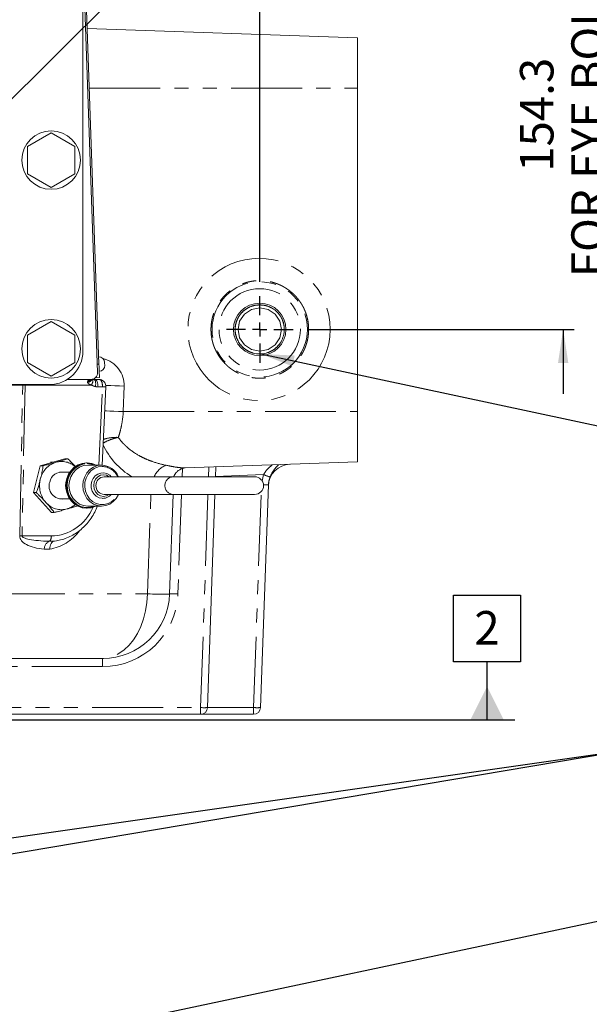
# Model space of a CAD drawing. Units: millimetres. Extents: x 7 to 835, y 10 to 581.
# Drawn here: x 464 to 515, y 412 to 500 of the extents above; entities that cross this region are included whole.
import ezdxf

# ---------------------------------------------------------------- set-up
doc = ezdxf.new("R2010")
doc.units = ezdxf.units.MM
doc.linetypes.add('PHANTOM', pattern=[12.7, 6.35, -1.27, 1.27, -1.27, 1.27, -1.27])
doc.layers.add('SLD-0', color=7, linetype='Continuous')
doc.styles.add('SLDTEXTSTYLE0', font='TXT', dxfattribs={"width": 0.605})
doc.dimstyles.new('SLDDIMSTYLE1', dxfattribs={"dimtxt": 3, "dimasz": 3, "dimexe": 0, "dimexo": 0.0625, "dimgap": 0.75, "dimtad": 0, "dimdec": 8, "dimlfac": 4, "dimrnd": 1e-09, "dimzin": 4, "dimdsep": 46, "dimtxsty": 'SLDTEXTSTYLE0', "dimsah": 1, "dimcen": 0.09, "dimadec": 0, "dimazin": 0, "dimtfac": 1, "dimtdec": 3, "dimtofl": 0, "dimtmove": 0, "dimatfit": 3, "dimfxl": 0, "dimfrac": 2, "dimtolj": 1, "dimtzin": 12, "dimarcsym": 0})
doc.dimstyles.new('SLDDIMSTYLE4', dxfattribs={"dimtxt": 0, "dimasz": 3, "dimexe": 0, "dimexo": 0.0625, "dimgap": 0, "dimtad": 0, "dimtih": 1, "dimtoh": 1, "dimdec": 0, "dimrnd": 1e-09, "dimzin": 0, "dimdsep": 46, "dimtxsty": 'Standard', "dimsah": 1, "dimcen": 0.09, "dimadec": 0, "dimazin": 0, "dimtfac": 3, "dimtdec": 0, "dimtofl": 0, "dimtmove": 0, "dimatfit": 3, "dimfxl": 0, "dimfrac": 2, "dimtolj": 1, "dimtzin": 0, "dimarcsym": 0})
doc.dimstyles.new('SLDDIMSTYLE7', dxfattribs={"dimtxt": 3, "dimasz": 3, "dimexe": 0, "dimexo": 0.0625, "dimgap": 0.75, "dimtad": 0, "dimdec": 8, "dimlfac": 4, "dimrnd": 1e-09, "dimzin": 12, "dimdsep": 46, "dimtxsty": 'SLDTEXTSTYLE0', "dimsah": 1, "dimcen": 0.09, "dimadec": 0, "dimazin": 0, "dimtfac": 1, "dimtdec": 3, "dimtofl": 0, "dimtmove": 0, "dimatfit": 3, "dimfxl": 0, "dimfrac": 2, "dimtolj": 1, "dimtzin": 12, "dimarcsym": 0})

# ---------------------------------------------------------------- blocks, each defined once
blk = doc.blocks.new('*D108')
at = {"layer": 'SLD-0'}
for p, q in [((428.374, 544.286), (428.374, 552.268)), ((485.874, 476.847), (485.874, 552.268)), ((428.374, 551.268), (440.54, 551.268)), ((485.874, 551.268), (473.709, 551.268))]:
    blk.add_line(p, q, dxfattribs=at)
for points in [[(428.374, 551.268), (431.374, 550.807), (431.374, 551.73)], [(485.874, 551.268), (482.874, 551.73), (482.874, 550.807)]]:
    blk.add_solid(points, dxfattribs=at)
at = {"layer": 'SLD-0', "char_height": 3, "attachment_point": 1, "style": 'SLDTEXTSTYLE0'}
for s, insert in [('230.0', (451.969, 555.135)), ('FOR EYE BOLT', (442.524, 550.533))]:
    blk.add_mtext(s, dxfattribs=dict(at, insert=insert))
blk = doc.blocks.new('*D109')
at = {"layer": 'SLD-0'}
for p, q in [((513.051, 511.152), (513.051, 516.921)), ((456.856, 511.152), (514.051, 511.152)), ((490.132, 472.59), (514.051, 472.59)), ((513.051, 472.59), (513.051, 466.821))]:
    blk.add_line(p, q, dxfattribs=at)
for points in [[(513.051, 511.152), (513.513, 514.152), (512.59, 514.152)], [(513.051, 472.59), (512.59, 469.59), (513.513, 469.59)]]:
    blk.add_solid(points, dxfattribs=at)
at = {"layer": 'SLD-0', "char_height": 3, "attachment_point": 1, "rotation": 90, "style": 'SLDTEXTSTYLE0'}
for s, insert in [('FOR EYE BOLT', (513.787, 477.271)), ('154.3', (509.184, 486.716))]:
    blk.add_mtext(s, dxfattribs=dict(at, insert=insert))
blk = doc.blocks.new('SW_CENTERMARKSYMBOL_32')
at = {"layer": 'SLD-0', "color": 0}
for p, q in [((0, 1.27), (0, 2.98775)), ((-1.27, 0), (-2.98775, 0)), ((0, 0), (-0.635, 0)), ((0, 0), (0, 0.635)), ((0, 0), (0, -0.635)), ((0, 0), (0.635, 0)), ((1.27, 0), (2.98775, 0)), ((0, -1.27), (0, -2.98775))]:
    blk.add_line(p, q, dxfattribs=at)
blk = doc.blocks.new('SW_DATUMTAG_9')
at = {"layer": 'SLD-0', "color": 0}
for p, q in [((-1.854, -0.698), (-1.854, 5.302)), ((-1.854, 5.302), (4.146, 5.302)), ((4.146, 5.302), (4.146, -0.698)), ((4.146, -0.698), (-1.854, -0.698)), ((1.146, -5.888), (1.146, -0.698)), ((-45.697, -5.888), (3.646, -5.888))]:
    blk.add_line(p, q, dxfattribs=at)
blk.add_solid([(2.646, -5.888), (-0.354, -5.888), (1.146, -2.888)], dxfattribs=at)
at = {"layer": 'SLD-0', "color": 0, "insert": (0, 3.867, -0.445), "char_height": 3, "attachment_point": 1, "style": 'SLDTEXTSTYLE0'}
blk.add_mtext('2', dxfattribs=at)

msp = doc.modelspace()

# ---------------------------------------------------------------- linework, layer by layer
at = {"color": 7, "linetype": 'Continuous', "lineweight": 15}
for p, q in [((471.35577744, 468.73654858), (470.12541836, 503.96943339)), ((470.04181167, 470.64973475), (470.04181167, 503.39973499)), ((470.36799064, 501.21116885), (471.47605216, 469.48051141)), ((494.62430944, 498.71973475), (470.42548677, 499.5647768)), ((494.62430944, 498.71973475), (494.62430944, 494.21973587)), ((494.62430944, 494.21973587), (494.62430944, 465.21973671)), ((467.19181185, 490.22597321), (465.06681314, 488.99910473)), ((469.3168143, 488.99910473), (467.19181185, 490.22597321)), ((465.06681314, 488.99910473), (465.06681314, 486.54536591)), ((469.3168143, 486.54536591), (469.3168143, 488.99910473)), ((465.06681314, 486.54536591), (467.19181185, 485.31849743)), ((467.19181185, 485.31849743), (469.3168143, 486.54536591)), ((485.87431406, 474.79037629), (485.87431406, 474.94248361)), ((485.87431406, 474.78973554), (485.87431406, 474.79037629)), ((485.87431406, 474.78909479), (485.87431406, 474.78973554)), ((485.87431406, 474.53348399), (485.87431406, 474.78909479)), ((467.19181185, 473.29347269), (465.06681314, 472.06660421)), ((469.3168143, 472.06660421), (467.19181185, 473.29347269)), ((483.93056189, 472.58973555), (484.02569836, 473.19038646)), ((465.06681314, 472.06660421), (465.06681314, 469.61286725)), ((469.3168143, 469.61286725), (469.3168143, 472.06660421)), ((465.06681314, 469.61286725), (467.19181185, 468.38599504)), ((467.19181185, 468.38599504), (469.3168143, 469.61286725)), ((468.6059097, 468.08973388), (470.73115801, 468.08973388)), ((470.81479078, 468.03447292), (470.85397711, 468.08380694)), ((471.12713774, 468.09379817), (471.01340463, 468.10522364)), ((471.13648822, 468.08973388), (471.54259702, 468.08973388)), ((471.51815539, 468.2747467), (471.16237527, 468.26231913)), ((435.07186297, 467.64973612), (467.04181304, 467.64973612)), ((471.76568975, 460.43030978), (472.08875065, 467.43734614)), ((494.62430944, 465.21973671), (494.62430944, 460.71973504)), ((468.42277443, 460.99738837), (466.2161546, 460.36575795)), ((467.44987016, 460.71890057), (467.14903435, 460.69299118)), ((468.42277443, 460.99738837), (468.68105253, 460.99738837)), ((479.20098176, 460.18114002), (494.62430944, 460.71973504)), ((466.2161546, 460.36575795), (465.61256071, 457.95810656)), ((466.2161546, 460.36575795), (466.4744327, 460.36575795)), ((470.42092329, 460.62173383), (470.35635656, 460.62173383)), ((471.7123138, 460.43123366), (470.47258189, 460.43123366)), ((481.9541203, 460.27728231), (481.92290609, 459.38348458)), ((468.85311996, 459.78194908), (467.92957207, 459.78194908)), ((478.13051587, 459.38348458), (471.94860523, 459.38348458)), ((485.42112505, 459.38348458), (478.13051587, 459.38348458)), ((486.65006479, 458.65780176), (485.95287671, 438.69292052)), ((465.61256071, 457.95810656), (467.21558666, 456.18208186)), ((465.61256071, 457.95810656), (465.87083882, 457.95810656)), ((467.92957207, 457.39752115), (468.85311996, 457.39752115)), ((471.94860523, 457.79598565), (478.13051587, 457.79598565)), ((478.1148473, 457.79598565), (477.80350616, 448.88033779)), ((478.13051587, 457.79598565), (485.42112505, 457.79598565)), ((481.86747005, 457.79598565), (481.20037859, 438.69292052)), ((470.35635656, 456.55773641), (470.42092329, 456.55773641)), ((470.47258189, 456.74823658), (471.7123138, 456.74823658)), ((467.21558666, 456.18208186), (467.47386476, 456.18208186)), ((467.40772968, 453.6137885), (467.66784435, 453.65144001)), ((471.72771042, 443.08973164), (461.18560826, 443.08973164)), ((471.80715969, 443.08973164), (471.72771042, 443.08973164)), ((480.57575917, 438.08973641), (458.14177414, 438.08973641)), ((485.32825729, 438.08973641), (480.57575917, 438.08973641))]:
    msp.add_line(p, q, dxfattribs=at)
at = {"color": 8, "linetype": 'PHANTOM', "lineweight": 0}
for p, q in [((470.61213871, 494.21973587), (494.62430944, 494.21973587)), ((471.47605216, 469.48051141), (471.32997608, 469.47540776)), ((464.64608257, 467.60718585), (462.98034509, 467.60718585)), ((464.38158324, 454.07228605), (464.64608257, 467.60718585)), ((464.85240405, 467.60718585), (464.58790099, 454.07228605)), ((464.6483401, 467.64973612), (464.64608257, 467.60718585)), ((464.85374888, 467.64973612), (464.85240405, 467.60718585)), ((470.81000751, 467.60718585), (464.85240405, 467.60718585)), ((471.79252675, 467.4429229), (471.39054185, 467.4429229)), ((471.46924978, 460.43123366), (471.79252675, 467.4429229)), ((473.73738533, 467.50248657), (473.65146523, 465.21973671)), ((473.65146523, 465.21973671), (494.62430944, 465.21973671)), ((478.94562429, 460.1222469), (478.91982665, 459.38348458)), ((481.29828667, 459.38348458), (481.32873719, 460.25544466)), ((486.21871715, 459.57539291), (481.92328235, 459.39423577)), ((486.09470596, 458.98662568), (486.21871715, 459.57539291)), ((475.81720745, 448.88033779), (476.12854859, 457.79598565)), ((478.86439061, 457.79598565), (478.55304947, 448.88033779)), ((480.57575917, 438.69292052), (481.24285063, 457.79598565)), ((485.32825729, 438.69292052), (486.00426337, 458.05123137)), ((464.58790099, 454.07228605), (467.2061654, 454.07228605)), ((467.03847891, 453.59743447), (467.40727892, 453.61535312)), ((462.0578142, 448.88033779), (475.81720745, 448.88033779)), ((471.80715969, 442.36590774), (471.80715969, 443.08973164)), ((471.80715969, 442.36590774), (458.29110054, 442.36590774)), ((458.16283693, 438.69292052), (480.57575917, 438.69292052)), ((480.57575917, 438.08973641), (480.57575917, 438.69292052)), ((481.20037859, 438.69292052), (485.32825729, 438.69292052)), ((485.32825729, 438.08973641), (485.32825729, 438.69292052))]:
    msp.add_line(p, q, dxfattribs=at)
at = {"color": 7, "linetype": 'Continuous', "lineweight": 15, "flags": 128}
for points in [[(485.87431406, 474.53348399), (486.61925291, 474.38507215), (487.24741136, 473.96551506), (487.67073473, 473.33205179), (487.81806251, 472.58973555), (487.67073473, 471.8474193), (487.24741136, 471.21395604), (486.61925291, 470.79439894), (485.87431406, 470.64598338), (485.12937521, 470.79439894), (484.50121304, 471.21395604), (484.07788967, 471.8474193), (483.93056189, 472.58973555), (484.07788967, 473.33205179), (484.50121304, 473.96551506), (485.12937521, 474.38507215), (485.87431406, 474.53348399), (485.87431406, 474.53348399)], [(471.98237126, 469.62844641), (471.98271772, 469.61854086), (471.98370119, 469.59034042), (471.98517641, 469.5481366), (471.98691612, 469.4983481), (471.9886521, 469.44856332), (471.99012732, 469.4063595), (471.9911108, 469.37815533), (471.99145725, 469.36825351), (471.99145725, 469.36825351)], [(471.47605216, 469.48051141), (471.48426642, 469.24527795), (471.49216404, 469.01908205), (471.49944326, 468.81062226), (471.50582468, 468.62790422), (471.51106244, 468.47795383), (471.51495164, 468.3665304), (471.517347, 468.29791428), (471.51815539, 468.2747467)], [(470.35635656, 460.62173383), (469.9704053, 460.57733209), (469.60131844, 460.44606031), (469.26523393, 460.23365916), (468.97683685, 459.94940833), (468.74872988, 459.6057354), (468.5908856, 459.21765701), (468.51019954, 458.80213813), (468.51019954, 458.3773321), (468.5908856, 457.96181322), (468.74872988, 457.57373483), (468.97683685, 457.2300619), (469.26523393, 456.94581107), (469.60131844, 456.73340992), (469.9704053, 456.60213814), (470.35635656, 456.55773641)], [(470.42092329, 460.62173383), (470.03497204, 460.57733209), (469.6658889, 460.44606031), (469.32980438, 460.23365916), (469.04140731, 459.94940833), (468.81330034, 459.6057354), (468.65545606, 459.21765701), (468.57477, 458.80213813), (468.57477, 458.3773321), (468.65545606, 457.96181322), (468.81330034, 457.57373483), (469.04140731, 457.2300619), (469.32980438, 456.94581107), (469.6658889, 456.73340992), (470.03497204, 456.60213814), (470.42092329, 456.55773641), (470.80687454, 456.60213814), (471.1759614, 456.73340992), (471.20567059, 456.74823658)], [(470.47258189, 460.43123366), (470.09823492, 460.38506613), (469.74265968, 460.24886952), (469.42368543, 460.029476), (469.15730854, 459.73789008), (468.9568842, 459.38873352), (468.83246323, 458.99950774), (468.79028549, 458.58973698), (468.83246323, 458.1799625), (468.9568842, 457.79073672), (469.15730854, 457.44158016), (469.42368543, 457.14999423), (469.74265968, 456.93060071), (470.09823492, 456.7944041), (470.47258189, 456.74823658), (470.47258189, 456.74823658)], [(473.23030626, 457.79598565), (473.22800776, 457.79073672), (473.02758341, 457.44158016), (472.76120653, 457.14999423), (472.44223228, 456.93060071), (472.08666077, 456.7944041), (471.7123138, 456.74823658), (471.33796682, 456.7944041), (470.98239532, 456.93060071), (470.66342106, 457.14999423), (470.39704418, 457.44158016), (470.19661983, 457.79073672), (470.07219886, 458.1799625), (470.03002113, 458.58973698), (470.07219886, 458.99950774), (470.19661983, 459.38873352), (470.39704418, 459.73789008), (470.66342106, 460.029476), (470.98239532, 460.24886952), (471.33796682, 460.38506613), (471.7123138, 460.43123366), (471.7123138, 460.43123366)], [(472.57534435, 459.38348458), (472.43896892, 459.52119366), (472.19091302, 459.66255353), (471.91794982, 459.72840549), (471.63976377, 459.71489013), (471.3755401, 459.62393717), (471.14289945, 459.46240486), (470.95697766, 459.24113379), (470.83031406, 458.97468985), (470.77196484, 458.68094326), (470.786527, 458.38003666), (470.87361311, 458.09293599), (471.02765759, 457.84002603), (471.23808807, 457.63953091), (471.4897724, 457.50599415), (471.74839323, 457.44981305), (471.8259575, 457.44673596), (471.8259575, 457.44673596)]]:
    msp.add_lwpolyline(points, dxfattribs=at)
at = {"color": 8, "linetype": 'PHANTOM', "lineweight": 0, "flags": 128}
for points in [[(471.15818431, 467.46741296), (471.17683312, 467.59714619), (471.18324807, 467.72203283), (471.17713859, 467.83647747), (471.15878036, 467.93533922), (471.12899294, 468.01418127), (471.08911371, 468.0694683), (471.04093453, 468.09871928), (471.03198265, 468.10100661)], [(471.11413276, 468.08973388), (471.10051682, 468.12816397), (471.09091302, 468.20365698)], [(471.39054185, 467.4429229), (471.38721144, 467.56789149), (471.37381157, 467.68871383), (471.35088613, 467.80054704), (471.31935155, 467.89889843), (471.28047442, 467.97981546), (471.23581564, 468.04004968), (471.18716707, 468.0771871), (471.13648822, 468.08973388)], [(472.05553969, 467.56715388), (472.23716995, 467.55995662), (472.54050916, 467.54813255), (472.90335616, 467.53416271), (473.30866029, 467.51870648), (473.73738533, 467.50248657)], [(471.98945304, 465.28361053), (472.15124612, 465.27720303), (472.45458534, 465.26537896), (472.81743234, 465.25140912), (473.2227402, 465.23595289), (473.65146523, 465.21973671)], [(471.05639448, 456.74823658), (470.99512836, 456.72427924), (470.61535736, 456.63277493), (470.22649294, 456.63277493), (469.84672194, 456.72427924), (469.49379539, 456.90301121), (469.18422377, 457.16061131), (468.93247982, 457.48503939), (468.75033175, 457.86111863), (468.6462993, 458.27126564), (468.62524768, 458.69630636), (468.68816038, 459.11636637), (468.8320907, 459.51179848), (469.05031821, 459.86411409), (469.33263188, 460.15684367), (469.66583302, 460.3762968), (470.03433874, 460.51221402), (470.42092329, 460.55823625), (470.42092329, 460.55823625)], [(471.76396867, 460.30423478), (471.4027608, 460.25801883), (471.06102502, 460.12186692), (470.75718662, 459.90311788), (470.50762569, 459.61356224), (470.32579055, 459.2688127), (470.22148987, 458.88745473), (470.20034512, 458.49004449), (470.26349624, 458.09800984), (470.40753459, 457.73248435), (470.62470412, 457.41317482), (470.90328878, 457.15729208), (471.22827193, 456.97863088), (471.58213725, 456.88682855), (471.94580382, 456.88682855), (472.29966542, 456.97863088), (472.62465229, 457.15729208), (472.90323695, 457.41317482), (473.12040275, 457.73248435), (473.15228006, 457.79598565)], [(470.42092329, 460.55823625), (470.80750784, 460.51221402), (471.05639448, 460.43123366)], [(471.8872795, 457.62135894), (471.61390653, 457.66875581), (471.36729231, 457.8063047), (471.17158046, 458.0205387), (471.04592269, 458.29049186), (471.00262364, 458.58973698), (471.04592269, 458.88897837), (471.17158046, 459.15893153), (471.36729231, 459.37316553), (471.61390653, 459.51071442), (471.8872795, 459.55811129), (472.16065248, 459.51071442), (472.39403819, 459.38348458)], [(472.39403819, 457.79598565), (472.16065248, 457.66875581), (471.8872795, 457.62135894)], [(467.50662496, 453.62018109), (467.4134033, 453.60217677), (467.32610112, 453.5586691), (467.24777689, 453.49117802), (467.18117242, 453.40207652), (467.1286272, 453.29448269), (467.09198152, 453.17217396), (467.07252433, 453.03943441), (467.07093363, 452.9009244)], [(475.81720745, 448.88033779), (475.7655265, 448.11666818), (475.64779242, 447.36891301), (475.46592748, 446.64931358), (475.22290816, 445.96964182), (474.92270937, 445.34100653), (474.57024475, 444.77369697), (474.17127734, 444.27699656), (473.73233383, 443.85902644), (473.2605966, 443.52663369), (472.76378071, 443.28524233), (472.25001847, 443.13881607), (471.72771042, 443.08973164)]]:
    msp.add_lwpolyline(points, dxfattribs=at)
at = {"color": 7, "linetype": 'Continuous', "lineweight": 15}
for centre, radius in [((467.19181302, 487.77223516), 2.625), ((485.87431302, 472.58973516), 2.35275), ((467.19181302, 470.83973516), 2.625)]:
    msp.add_circle(centre, radius, dxfattribs=at)
at = {"color": 8, "linetype": 'PHANTOM', "lineweight": 0}
for radius in [4.27106378, 3.64644452]:
    msp.add_circle((485.87431302, 472.58973516), radius, dxfattribs=at)
at = {"color": 7, "linetype": 'Continuous', "lineweight": 15}
for centre, radius, start, end in [((467.04181302, 470.64973516), 3, 270, 0), ((471.47150782, 469.61060589), 0.511175, 2, 92), ((470.73115941, 468.71473516), 0.625, 270, 2), ((471.4805939, 469.35041449), 0.511175, 272, 2), ((470.41626028, 458.89092907), 1.73081104, 62.8647365297, 89.8456384367), ((471.66454121, 458.73850197), 1.69340567, 22.3881388373, 88.3834169798), ((488.64611484, 458.50975279), 2, 91.8581705566, 178), ((468.14565862, 458.69082546), 1.1063627, 80.479320004, 168.5479180731), ((470.25620944, 458.58973512), 1.76655921, 166.3682448689, 193.6317551311), ((471.9957889, 458.58973512), 0.79515062, 93.4018888244, 266.5981111756), ((485.4211242, 458.58973516), 0.79375, 270, 90), ((468.17242012, 458.55392465), 1.16690976, 162.2078159652, 277.6943050916), ((471.80716113, 449.08973516), 6, 270, 358), ((480.57575754, 438.71473516), 0.625, 270, 358), ((485.32825754, 438.71473516), 0.625, 270, 358)]:
    msp.add_arc(centre, radius, start, end, dxfattribs=at)
at = {"color": 8, "linetype": 'PHANTOM', "lineweight": 0}
for centre, radius, start, end in [((470.58906119, 468.33866948), 0.36760307, 259.2568484601, 320.6350092743), ((470.38879477, 468.67397984), 0.68242208, 281.521054661, 301.1290851434), ((470.53997662, 468.47343396), 0.4849025, 268.4714614383, 309.876225904), ((472.00454069, 470.83445296), 3.39815039, 266.4229366725, 271.4199987783), ((468.12809654, 458.89920843), 1.85081682, 48.8898021811, 105.6313673872), ((468.24664884, 458.70142031), 2.07412687, 107.3132018102, 167.1719425155), ((471.73107706, 458.74761442), 1.55696783, 24.1045464216, 88.7895121773), ((478.29875449, 458.53414553), 2.0654271, 114.2588150137, 155.7186827393), ((468.45454801, 458.5891085), 2.30264476, 165.5954417544, 221.2755341831), ((478.17770226, 458.58973512), 0.79515079, 93.4020851692, 266.5979148308), ((488.37538425, 464.60410569), 5.47166932, 246.7869293796, 253.2404630112), ((486.38687812, 462.17140808), 3.52344954, 267.1617085623, 274.2837404252), ((468.13044108, 458.29541938), 1.86533527, 221.0631710702, 285.4967307385), ((468.09229382, 458.34375013), 1.92224924, 286.2075558048, 310.6699868807), ((464.48474211, 439.44062546), 14.63202424, 89.5960492479, 90.4039507521), ((466.64945392, 454.00184636), 0.56115008, 313.8890175074, 7.2112109373), ((467.32804566, 452.9080037), 0.74777249, 112.7828180072, 181.750394749), ((471.80716113, 449.11590978), 6.75, 270, 358), ((478.17827781, 443.50403159), 5.38935266, 86.0124750995, 93.9875249005), ((480.88806888, 443.17597619), 4.49392096, 266.0149580351, 273.9850419649), ((485.640567, 443.17597619), 4.49392096, 266.0149580351, 273.9850419649)]:
    msp.add_arc(centre, radius, start, end, dxfattribs=at)
msp.add_ellipse((485.81228602, 472.58973516), major_axis=(6.37330194, 0), ratio=0.9999992565, dxfattribs=at)
for centre, major_axis, ratio, start_param, end_param in [((471.04433426, 467.58973516), (2.69469432, 0), 0.9277490142, 6.2482787221, 7.5616165285), ((470.41639244, 467.58973516), (-0.05275457, 0.4992919), 0.5042347512, 5.6403326083, 6.2299588006), ((471.53861006, 467.46473516), (0.00477812, 0.62499698), 0.4067168043, 4.6805917493, 6.2862946611), ((465.15743998, 467.58973516), (0.74995232, -0.00976728), 0.0196700725, 1.989937449, 2.3213461275), ((478.77770799, 465.27700517), (7.24929301, 2.19030509), 0.9174257003, 3.2713407818, 3.8238348677), ((467.27008296, 458.57228541), (0.38284795, 4.4864208), 0.912439528, 3.2192987421, 4.3473530653), ((466.66670889, 458.61590978), (0.21475485, 5.74760279), 0.7730608928, 3.2808823194, 3.9612399654), ((467.19213644, 454.11590978), (2.81049857, 0.06786052), 0.4441050551, 3.122184119, 4.4823423979), ((467.70332362, 454.08973516), (3.11544951, 0.02017648), 0.1603597626, 3.1361353148, 4.4962935937), ((471.55700875, 449.08973516), (6.24649741, -0.20939513), 0.0145660383, 5.4633899295, 6.2831649566)]:
    msp.add_ellipse(centre, major_axis=major_axis, ratio=ratio, start_param=start_param, end_param=end_param, dxfattribs=at)
for points, knots in [([(490.2566053, 472.30054085), (490.2566053, 472.87892947), (490.22821007, 473.16328178), (490.14477103, 473.58284508), (490.11009963, 473.72153001), (490.02672709, 473.99650749), (489.97779721, 474.1331524), (489.81295865, 474.530595), (489.67847262, 474.78191386), (489.4401868, 475.13861292), (489.35427937, 475.25452003), (489.17125484, 475.4773938), (489.07495678, 475.58345281), (488.77215277, 475.88599918), (488.55186872, 476.06700386), (488.19315858, 476.30672759), (488.06895037, 476.38110817), (487.81648615, 476.5159267), (487.55866294, 476.63772471), (487.29028144, 476.73386969), (487.0165479, 476.81701104), (486.87623762, 476.85221683), (486.45307349, 476.93635566), (486.16943835, 476.96410683), (485.74175647, 476.96432505), (485.59882165, 476.95744682), (485.3121806, 476.92936102), (485.16943265, 476.90817877), (484.74893418, 476.82459842), (484.47638111, 476.74213752), (484.07929548, 476.57807684), (483.9482174, 476.51620866), (483.69482853, 476.38090231), (483.57227103, 476.30745941), (483.21671654, 476.07017126), (482.99571914, 475.88953234), (482.58708056, 475.48157161), (482.40554417, 475.26018895), (482.16769771, 474.90491518), (482.09410073, 474.78249492), (481.95851988, 474.5294924), (481.89635365, 474.39831797), (481.73137667, 474.00057005), (481.64852136, 473.72776287), (481.56443907, 473.30722818), (481.54313149, 473.16486346), (481.51464369, 472.87739253), (481.5076155, 472.7341156), (481.50746397, 472.30561505), (481.53507649, 472.02170914), (481.61891161, 471.59854571), (481.65411527, 471.457815), (481.73728161, 471.18347281), (481.83346095, 470.9146506), (481.95522825, 470.65668256), (482.08994093, 470.40420582), (482.16415946, 470.28014462), (482.40419582, 469.92070245), (482.58530588, 469.70026748), (482.88764949, 469.3975398), (482.99358085, 469.30131844), (483.21603866, 469.11851978), (483.33216753, 469.03237777), (483.68890271, 468.7939225), (483.93999892, 468.65950941), (484.33660044, 468.49481437), (484.47293512, 468.44590219), (484.74790917, 468.36236016), (484.88652374, 468.32762759), (485.30566427, 468.24400948), (485.58945512, 468.21550417), (486.02192278, 468.21507728), (486.1657403, 468.2220878), (486.45003061, 468.24989163), (486.59093669, 468.27068342), (486.87029357, 468.32591961), (487.00874443, 468.36036367), (487.28314266, 468.44317238), (487.4197332, 468.4918534), (487.81758532, 468.6562121), (488.06893634, 468.7903106), (488.42544776, 469.02769888), (488.54086866, 469.11293303), (488.76446217, 469.29592476), (488.87080788, 469.39218282), (489.1740533, 469.69475309), (489.35530915, 469.91473222), (489.59528241, 470.27257885), (489.67005031, 470.39694977), (489.80553602, 470.64975519), (489.86670477, 470.77878417), (489.97613551, 471.04199821), (490.02439724, 471.17618336), (490.10788009, 471.44976322), (490.14318122, 471.58956598), (490.22820681, 472.01435399), (490.2566053, 472.30054085), (490.2566053, 472.87892947)], [-0.03125, -0.03125, 0, 0, 0.03125, 0.03125, 0.046875, 0.046875, 0.0625, 0.0625, 0.09375, 0.09375, 0.109375, 0.109375, 0.125, 0.125, 0.15625, 0.15625, 0.171875, 0.171875, 0.1875, 0.203125, 0.203125, 0.21875, 0.21875, 0.25, 0.25, 0.265625, 0.265625, 0.28125, 0.28125, 0.3125, 0.3125, 0.328125, 0.328125, 0.34375, 0.34375, 0.375, 0.375, 0.40625, 0.40625, 0.421875, 0.421875, 0.4375, 0.4375, 0.46875, 0.46875, 0.484375, 0.484375, 0.5, 0.5, 0.53125, 0.53125, 0.546875, 0.546875, 0.5625, 0.578125, 0.578125, 0.59375, 0.59375, 0.625, 0.625, 0.640625, 0.640625, 0.65625, 0.65625, 0.6875, 0.6875, 0.703125, 0.703125, 0.71875, 0.71875, 0.75, 0.75, 0.765625, 0.765625, 0.78125, 0.78125, 0.796875, 0.796875, 0.8125, 0.8125, 0.84375, 0.84375, 0.859375, 0.859375, 0.875, 0.875, 0.90625, 0.90625, 0.921875, 0.921875, 0.9375, 0.9375, 0.953125, 0.953125, 0.96875, 0.96875, 1, 1, 1.03125, 1.03125]), ([(485.87431406, 474.79037629), (486.06604001, 474.77582234), (486.45081244, 474.74661419), (486.98700441, 474.51572976), (487.44862986, 474.16381337), (487.80175068, 473.70309954), (488.02432628, 473.16580482), (488.10036959, 472.589725), (488.02432739, 472.01370208), (487.80174981, 471.47624001), (487.44862866, 471.01614667), (486.98700658, 470.66193355), (486.45081138, 470.4396643), (485.87431407, 470.36389681), (485.2978167, 470.4396643), (484.76162169, 470.66193358), (484.29999901, 471.01614653), (483.94687972, 471.47624093), (483.72429424, 472.01370086), (483.64826184, 472.58972501), (483.72429534, 473.16580602), (483.94687885, 473.70309863), (484.29999782, 474.16381351), (484.76162384, 474.51572972), (485.29781566, 474.7466142), (485.6825881, 474.77582234), (485.87431406, 474.79037629)], [0, 0, 0, 0, 0.0415996023, 0.0834857257, 0.1248453636, 0.1667891345, 0.2082289781, 0.2499999265, 0.2917711423, 0.3332107366, 0.3751545076, 0.4165143097, 0.4584003298, 0.4999999321, 0.5415995343, 0.5834855557, 0.6248453566, 0.6667891275, 0.7082288263, 0.7500000056, 0.7917709187, 0.8332108655, 0.8751546364, 0.9165142743, 0.9584003977, 1, 1, 1, 1]), ([(485.87431406, 474.78909479), (486.0659282, 474.77454822), (486.45047536, 474.74535496), (486.98635366, 474.51460719), (487.44771109, 474.16289697), (487.8006273, 473.70245209), (488.02307599, 473.16546976), (488.09907268, 472.58972615), (488.02307595, 472.01403878), (487.80062749, 471.4768884), (487.44770992, 471.01706242), (486.98635496, 470.66305839), (486.4504755, 470.44091357), (485.87431403, 470.36519424), (485.29815161, 470.4409142), (484.76227059, 470.66305752), (484.30091377, 471.01706123), (483.94800254, 471.47689061), (483.72554545, 472.01403741), (483.64955887, 472.58972616), (483.7255454, 473.1654711), (483.94800273, 473.70244989), (484.30091262, 474.16289816), (484.76227187, 474.51460805), (485.29815174, 474.74535438), (485.68269997, 474.77454806), (485.87431406, 474.78909479)], [0, 0, 0, 0, 0.041599603, 0.08348553657, 0.12484499862, 0.16678909896, 0.20822884501, 0.24999985891, 0.29177087281, 0.33321061887, 0.3751547192, 0.4165143456, 0.45840027917, 0.49999984699, 0.54159941481, 0.58348559904, 0.62484522422, 0.66678916018, 0.70822901077, 0.74999998809, 0.79177096666, 0.83321081602, 0.87515475198, 0.91651421403, 0.958400397, 1, 1, 1, 1]), ([(470.44879011, 467.83703539), (470.44789821, 467.84108316), (470.44612452, 467.8491328), (470.44539685, 467.86148201), (470.44624541, 467.87560994), (470.44971268, 467.89153829), (470.45899206, 467.91452368), (470.47401142, 467.93585207), (470.49299307, 467.95496678), (470.50402574, 467.96359261), (470.50963727, 467.96797996)], [0, 0, 0, 0, 0.08546512, 0.1699608291, 0.2543179807, 0.3754652557, 0.4992345476, 0.7460568972, 0.8708370069, 1, 1, 1, 1]), ([(470.81000919, 467.60718491), (470.79588872, 467.61120128), (470.76669268, 467.61950569), (470.70440083, 467.63997161), (470.63886284, 467.66707655), (470.57167705, 467.7024816), (470.52853654, 467.73187776), (470.49680519, 467.75979297), (470.47545542, 467.78367618), (470.45823793, 467.80902534), (470.45184804, 467.82796949), (470.44879011, 467.83703539)], [0, 0, 0, 0, 0.0960095055, 0.1985128693, 0.4299377966, 0.562528807, 0.7051142428, 0.7825671261, 0.8538789468, 0.9300724685, 1, 1, 1, 1]), ([(470.50963735, 467.96798022), (470.54968347, 467.96161565), (470.62977535, 467.94888657), (470.72777674, 467.96894013), (470.7909418, 467.99847333), (470.81018212, 468.02889984), (470.81406435, 468.03503917)], [0, 0, 0, 0, 0.3074292909, 0.6148559028, 0.9222873821, 1, 1, 1, 1]), ([(470.52053801, 467.97751047), (470.5210225, 467.97802791), (470.52145098, 467.97855778), (470.52183823, 467.97908865), (470.52419533, 467.98231992), (470.52558116, 467.98556733), (470.52704244, 467.98870476)], [0, 0, 0, 0, 0.000010273972216, 0.000010273972216, 0.000010273972216, 0.000073298541662, 0.000073298541662, 0.000073298541662, 0.000073298541662]), ([(470.81000751, 467.60718585), (470.83051403, 467.6479083), (470.87152752, 467.72935407), (470.91380141, 467.84682682), (470.93890778, 467.9530911), (470.94496218, 468.04379825), (470.92996995, 468.11107375), (470.91004053, 468.14869461), (470.89093248, 468.15510061), (470.88858505, 468.15588758)], [0, 0, 0, 0, 0.1628642212, 0.3257319606, 0.4885939896, 0.6514606368, 0.8143252145, 0.9771897864, 1, 1, 1, 1]), ([(473.65146356, 465.21973516), (473.63022997, 464.81154606), (473.5809956, 464.41396237), (473.46837704, 463.83228535), (473.42395817, 463.63975679), (473.3243581, 463.26831066), (473.26912469, 463.08866842), (473.20879634, 462.91473633)], [0, 0, 0, 0, 0.5, 0.5, 0.75, 0.75, 1, 1, 1, 1]), ([(471.85651606, 462.40029545), (471.86118118, 462.40317955), (472.03441399, 462.51027661), (472.35764814, 462.6589913), (472.82545793, 462.81839394), (473.07812156, 462.88521225), (473.20722561, 462.91438079), (473.20879644, 462.91473569)], [0, 0, 0, 0, 0.0132670426, 0.4926531957, 0.7403620191, 0.9968409607, 1, 1, 1, 1]), ([(471.87166309, 462.72877664), (472.05760555, 462.78440837), (472.44708089, 462.90093465), (472.94964792, 462.92108771), (473.20716608, 462.91477565), (473.20879644, 462.91473569)], [0, 0, 0, 0, 0.4758334951, 0.9966814837, 1, 1, 1, 1]), ([(473.20879634, 462.91473633), (473.3357538, 462.72903596), (473.47493453, 462.55676573), (473.69867601, 462.31477361), (473.77602502, 462.23663507), (473.93396637, 462.08676863), (474.01449223, 462.01506189), (474.42404194, 461.67086015), (474.77336448, 461.44039209), (475.32087282, 461.14301985), (475.5079074, 461.05192216), (475.88642035, 460.88579539), (476.07770826, 460.81078812), (476.65701934, 460.6072337), (477.05044567, 460.49997271), (477.45015539, 460.41719469)], [0, 0, 0, 0, 0.125, 0.125, 0.1875, 0.1875, 0.25, 0.25, 0.5, 0.5, 0.625, 0.625, 0.75, 0.75, 1, 1, 1, 1]), ([(477.45015492, 460.41719304), (477.70744418, 460.36589961), (478.22764896, 460.26219111), (478.81079915, 460.17931716), (479.10164802, 460.18451878), (479.20080295, 460.18629209)], [0, 0, 0, 0, 0.3920899738, 0.7927539756, 1, 1, 1, 1]), ([(486.21871715, 459.57539291), (486.28761092, 459.68773097), (486.42562753, 459.9127806), (486.6991668, 460.20929259), (486.90971193, 460.37033471), (487.01930811, 460.45416282)], [0, 0, 0, 0, 0.3233531458, 0.6477814038, 1, 1, 1, 1]), ([(487.59292831, 460.4741937), (487.55867391, 460.44344763), (487.40536166, 460.30583764), (487.24451852, 460.11478684), (487.00194604, 459.78697879), (486.89315067, 459.56223939), (486.79759746, 459.36485441)], [0, 0, 0, 0, 0.1102999949, 0.4936690228, 0.5552976833, 1, 1, 1, 1])]:
    msp.add_open_spline(points, degree=3, knots=knots, dxfattribs=at)
at = {"color": 7, "linetype": 'Continuous', "lineweight": 15}
for points, knots in [([(485.87431406, 474.78973554), (486.06598344, 474.77518591), (486.45064398, 474.74598631), (486.98668022, 474.51516987), (487.44816937, 474.16335264), (487.80118913, 473.70277618), (488.02370164, 473.165638), (488.09972101, 472.58972621), (488.02370181, 472.01387033), (487.80118807, 471.47656404), (487.44817061, 471.01660341), (486.98668093, 470.66249464), (486.45064308, 470.44028984), (485.87431299, 470.36454552), (485.2979831, 470.44028844), (484.76194644, 470.66249706), (484.30045316, 471.01660062), (483.94744211, 471.47656646), (483.72491954, 472.01386895), (483.64891056, 472.58972619), (483.72491971, 473.16563942), (483.94744104, 473.70277376), (484.3004544, 474.16335543), (484.76194715, 474.51516744), (485.29798227, 474.74598769), (485.68264327, 474.77518631), (485.87431406, 474.78973554)], [0, 0, 0, 0, 0.0415994453, 0.0834857676, 0.1248452843, 0.1667891056, 0.2082287698, 0.2499998775, 0.291770984, 0.3332106482, 0.3751546836, 0.4165142003, 0.4584004205, 0.4999998646, 0.5415995762, 0.5834855458, 0.6248452767, 0.6667891478, 0.7082289153, 0.7499999877, 0.7917710588, 0.8332108263, 0.8751544833, 0.9165142141, 0.9584002883, 1, 1, 1, 1]), ([(470.44878846, 467.83703626), (470.49806901, 467.84858422), (470.59661616, 467.87167685), (470.71389137, 467.93050126), (470.79039301, 467.98807897), (470.81102654, 468.02764699), (470.81743201, 468.03993047)], [0, 0, 0, 0, 0.2898813231, 0.5796805758, 0.8695161717, 1, 1, 1, 1]), ([(471.05795538, 468.09630157), (471.04115678, 468.09899672), (471.00234375, 468.10522384), (470.96750843, 468.12359354), (470.94775012, 468.13401268)], [0, 0, 0, 0, 0.43280808901, 1, 1, 1, 1]), ([(472.08875065, 467.43734614), (472.0887326, 467.47969105), (472.08868662, 467.58751309), (472.04763313, 467.74692188), (471.95221376, 467.90918178), (471.80797881, 468.03052039), (471.65839494, 468.08431221), (471.56930312, 468.0884835), (471.54259702, 468.08973388)], [0, 0, 0, 0, 0.1320099485, 0.3361344383, 0.5145478091, 0.720632444, 0.9162570003, 1, 1, 1, 1]), ([(467.62940308, 460.68157316), (467.77392336, 460.72295607), (468.06354659, 460.80588871), (468.4338636, 460.91351481), (468.61577427, 460.97523884), (468.68105253, 460.99738837)], [0, 0, 0, 0, 0.3897145656, 0.7810003516, 1, 1, 1, 1]), ([(468.68105253, 460.99738837), (468.77930513, 460.90598193), (469.02998394, 460.67277019), (469.24592641, 460.4284082), (469.37723106, 460.27982296)], [0, 0, 0, 0, 0.3919461553, 1, 1, 1, 1]), ([(466.22429063, 459.16193039), (466.26478036, 459.32354594), (466.34594859, 459.6475305), (466.44239073, 460.05812486), (466.46644521, 460.28907053), (466.4744327, 460.36575795)], [0, 0, 0, 0, 0.3993424424, 0.8005466862, 1, 1, 1, 1]), ([(466.4744327, 460.36575795), (466.60344899, 460.39830397), (467.00986993, 460.50082889), (467.37807967, 460.60825139), (467.62940308, 460.68157316)], [0, 0, 0, 0, 0.3174449734, 1, 1, 1, 1]), ([(478.1652095, 459.37416018), (478.17836042, 459.41090369), (478.20695655, 459.4908009), (478.323494, 459.68508404), (478.51724696, 459.89409858), (478.76552401, 460.05985817), (478.99330463, 460.14912429), (479.16010194, 460.17905249), (479.19515866, 460.18062676), (479.20907682, 460.18125177)], [0, 0, 0, 0, 0.1295174672, 0.2816302934, 0.4475910579, 0.6264331547, 0.7789592505, 0.9122428347, 1, 1, 1, 1]), ([(465.87083882, 457.95810656), (465.88714576, 457.99734655), (465.94906218, 458.14633831), (466.03585371, 458.42732005), (466.13151517, 458.79030785), (466.19296637, 459.03645756), (466.22429063, 459.16193039)], [0, 0, 0, 0, 0.1036831009, 0.3936781156, 0.6909322778, 1, 1, 1, 1]), ([(486.79759807, 459.36485519), (486.75301472, 459.25166076), (486.71848753, 459.13609457), (486.66914111, 458.90032281), (486.65431693, 458.77953998), (486.65006575, 458.65780216)], [0, 0, 0, 0, 0.5, 0.5, 1, 1, 1, 1]), ([(466.72400107, 457.07009793), (466.61892289, 457.18645953), (466.4083439, 457.41965071), (466.12950561, 457.72227722), (465.93914799, 457.89582834), (465.87083882, 457.95810656)], [0, 0, 0, 0, 0.3897173999, 0.7810021995, 1, 1, 1, 1]), ([(471.8259575, 457.44673596), (471.87849504, 457.44920039), (472.02360878, 457.45600739), (472.25228927, 457.53272462), (472.45593006, 457.65282211), (472.54586546, 457.76154618), (472.57435342, 457.79598565)], [0, 0, 0, 0, 0.1870715746, 0.5167097433, 0.84691282, 1, 1, 1, 1]), ([(467.47386476, 456.18208186), (467.40657939, 456.27359683), (467.19462176, 456.56188086), (466.91491542, 456.86393205), (466.72400107, 457.07009793)], [0, 0, 0, 0, 0.3174472222, 1, 1, 1, 1]), ([(468.62882396, 456.49789707), (468.4841989, 456.45651429), (468.19436741, 456.37358239), (467.81268107, 456.26595553), (467.56334009, 456.2042314), (467.47386476, 456.18208186)], [0, 0, 0, 0, 0.3897176385, 0.7810018476, 1, 1, 1, 1]), ([(467.66784435, 453.65144001), (467.74591523, 453.6613887), (468.01620451, 453.6958321), (468.46658688, 453.83629291), (469.00798675, 454.06828052), (469.51826802, 454.37631483), (469.99010325, 454.74960604), (470.41638364, 455.18383686), (470.7885062, 455.67265835), (471.1009069, 456.19424819), (471.25385676, 456.56754681), (471.32788991, 456.74823658)], [0, 0, 0, 0, 0.04845666305, 0.16776187494, 0.28717814395, 0.4067608779, 0.5265407875, 0.64652885912, 0.76671609221, 0.88708231842, 1, 1, 1, 1]), ([(469.58736351, 456.78350018), (469.51887422, 456.76094773), (469.23761974, 456.66833503), (468.89102111, 456.57130157), (468.62882396, 456.49789707)], [0, 0, 0, 0, 0.2435135781, 1, 1, 1, 1]), ([(467.47576093, 453.61886979), (467.45818784, 453.61508662), (467.4339314, 453.60986464), (467.41012726, 453.61051681), (467.40356853, 453.61069651)], [0, 0, 0, 0, 0.7244713524, 1, 1, 1, 1])]:
    msp.add_open_spline(points, degree=3, knots=knots, dxfattribs=at)
at = {"color": 8, "linetype": 'PHANTOM', "lineweight": 0}
for points in [[(470.50963727, 467.96797996), (470.51370659, 467.97099586), (470.51745501, 467.97421773), (470.52053801, 467.97751047)], [(470.52704244, 467.98870476), (470.5300547, 467.99517219), (470.52883857, 468.00084361), (470.52509384, 468.00530946)], [(471.15818299, 467.46741267), (471.03488919, 467.49319523), (470.91852427, 467.53890319), (470.81000919, 467.60718491)], [(471.39054273, 467.44292298), (471.3122557, 467.44292298), (471.23483287, 467.45138404), (471.15818299, 467.46741267)], [(467.07093301, 452.90092331), (466.90737645, 452.87753138), (466.74393852, 452.87215121), (466.58062172, 452.88516113)]]:
    msp.add_open_spline(points, degree=3, dxfattribs=at)
at = {"layer": 'SLD-0'}
for p in [(415.29981238, 420.11304904), (429.45355065, 419.83712469)]:
    msp.add_line(p, (519.23341625, 434.96312869), dxfattribs=at)

# ---------------------------------------------------------------- block references
for name, p in [('SW_CENTERMARKSYMBOL_32', (485.87431302, 472.58973516)), ('SW_DATUMTAG_9', (505.09177476, 443.4777881))]:
    msp.add_blockref(name, p, dxfattribs=at)

# ---------------------------------------------------------------- dimensions: what is measured, and where the dimension line sits
dim = msp.add_linear_dim(base=(485.8743130208, 551.2681741336), p1=(428.3743130208, 543.015773872), p2=(485.8743130208, 475.577485161), text='<>\\PFOR EYE BOLT', dimstyle='SLDDIMSTYLE1', dxfattribs=at)
dim.commit()
dim.dimension.update_dxf_attribs({"geometry": '*D108', "text_midpoint": (457.1243130208, 551.2681741336), "dimtype": 160})
dim = msp.add_linear_dim(base=(513.0511401704, 472.589735161), p1=(455.5858646172, 511.152235161), p2=(488.8620630208, 472.589735161), angle=90, text='<>\\PFOR EYE BOLT', dimstyle='SLDDIMSTYLE7', dxfattribs=at)
dim.commit()
dim.dimension.update_dxf_attribs({"geometry": '*D109', "text_midpoint": (513.0511401704, 491.870985161), "dimtype": 160})

# ---------------------------------------------------------------- leaders
for points in [[(454.29906302, 483.95598516), (518.73341625, 548.02643127), (521.73341625, 548.02643127)], [(485.9692874, 470.39178615), (518.73341625, 463.40344131), (521.73341625, 463.40344131)], [(449.33982817, 405.38289524), (518.73341625, 420.1056807), (521.73341625, 420.1056807)]]:
    msp.add_leader(points, dimstyle='SLDDIMSTYLE4', dxfattribs=at)

doc.saveas('drawing.dxf')
